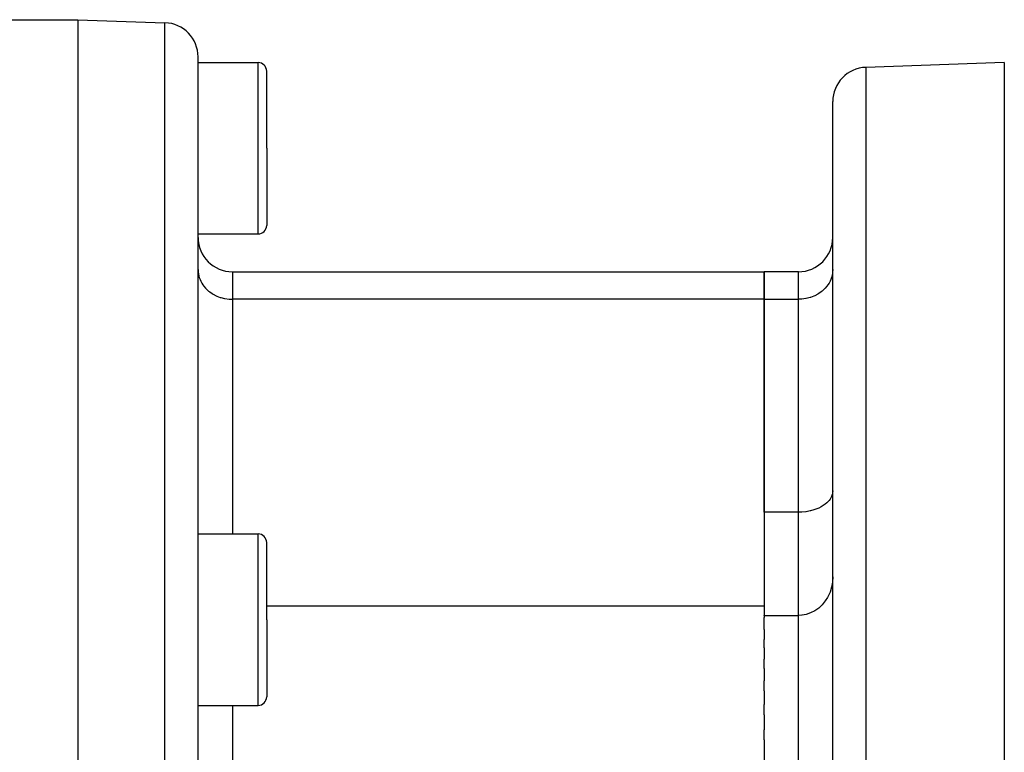
# Model space of a CAD drawing. Extents: x 24 to 958, y -468 to 283.
# Drawn here: x 222 to 279, y -82 to -39 of the extents above; entities that cross this region are included whole.
import ezdxf

# ---------------------------------------------------------------- set-up
doc = ezdxf.new("R2010")
doc.units = 0
doc.linetypes.add('DASHED', pattern=[11.05, 8.7, -2.35])
doc.layers.get('0').update_dxf_attribs({"linetype": 'CONTINUOUS'})
doc.layers.add('NEVIDI', color=4, linetype='DASHED')

msp = doc.modelspace()

# ---------------------------------------------------------------- linework, layer by layer
at = {"color": 2}
for p, q in [((215.998012, -39.08368), (225, -39.08368)), ((225, -39.08368), (230.069799, -39.260722)), ((225, -39.08368), (225, -101.58368)), ((232, -101.58368), (232, -41.259503)), ((232, -101.58368), (232, -41.259503)), ((232, -41.58368), (235.5, -41.58368)), ((279, -41.58368), (270.930201, -41.865484)), ((279, -41.58368), (279, -91.53861)), ((236, -46.58368), (236, -42.08368)), ((236, -46.58368), (236, -42.08368)), ((269, -101.58368), (269, -43.864265)), ((269, -101.58368), (269, -43.864265)), ((236, -46.58368), (236, -51.08368)), ((236, -46.58368), (236, -51.08368)), ((232, -51.787964), (232, -51.58368)), ((232, -51.58368), (235.5, -51.58368)), ((232, -51.787964), (232, -51.58368)), ((234, -53.787964), (265, -53.787964)), ((267, -53.787964), (265, -53.787964)), ((265, -55.395659), (265, -53.787964)), ((265, -53.787964), (265, -55.395659)), ((265, -67.817177), (265, -55.395659)), ((265, -55.395659), (265, -73.293517)), ((269, -66.576299), (268.991679, -66.685508)), ((268.783276, -67.127179), (268.718448, -67.200226)), ((268.839926, -67.052104), (268.783276, -67.127179)), ((268.883041, -66.984363), (268.839926, -67.052104)), ((268.928337, -66.896617), (268.883041, -66.984363)), ((268.952889, -66.836273), (268.928337, -66.896617)), ((268.982005, -66.736999), (268.952889, -66.836273)), ((268.991679, -66.685508), (268.982005, -66.736999)), ((267.905538, -67.678693), (267.709167, -67.734056)), ((267.953133, -67.662782), (267.905538, -67.678693)), ((268.122851, -67.597172), (267.953133, -67.662782)), ((268.179857, -67.571718), (268.122851, -67.597172)), ((268.322292, -67.499367), (268.179857, -67.571718)), ((268.385408, -67.462742), (268.322292, -67.499367)), ((268.446754, -67.424), (268.385408, -67.462742)), ((268.500586, -67.38711), (268.446754, -67.424)), ((268.565986, -67.338088), (268.500586, -67.38711)), ((268.655119, -67.26224), (268.565986, -67.338088)), ((268.718448, -67.200226), (268.655119, -67.26224)), ((267, -67.817177), (265, -67.817177)), ((267.182418, -67.811849), (267, -67.817177)), ((267.18765, -67.811538), (267.182418, -67.811849)), ((267.431625, -67.786995), (267.18765, -67.811538)), ((267.452598, -67.78395), (267.431625, -67.786995)), ((267.673968, -67.742338), (267.452598, -67.78395)), ((267.709167, -67.734056), (267.673968, -67.742338)), ((232, -69.08368), (235.5, -69.08368)), ((236, -74.08368), (236, -69.58368)), ((236, -74.08368), (236, -69.58368)), ((269, -71.589788), (268.982005, -71.89342)), ((268.928295, -72.190634), (268.839992, -72.475562)), ((268.928362, -72.190362), (268.928295, -72.190634)), ((268.982005, -71.89342), (268.928362, -72.190362)), ((268.695599, -72.785909), (268.566325, -72.990448)), ((268.718526, -72.74386), (268.695599, -72.785909)), ((268.730654, -72.720732), (268.718526, -72.74386)), ((268.839992, -72.475562), (268.730654, -72.720732)), ((265, -73.293517), (265, -73.830589)), ((268.17993, -73.403785), (267.953197, -73.562925)), ((268.385501, -73.211971), (268.17993, -73.403785)), ((268.566015, -72.990885), (268.385501, -73.211971)), ((268.566325, -72.990448), (268.566015, -72.990885)), ((265, -73.850617), (265, -73.830589)), ((265, -73.830589), (267, -73.830589)), ((265, -73.850617), (265, -73.960623)), ((265, -74.662493), (265, -73.960623)), ((267.187768, -73.820834), (267, -73.830589)), ((267.224825, -73.816586), (267.187768, -73.820834)), ((267.446763, -73.774705), (267.224825, -73.816586)), ((267.452608, -73.773212), (267.446763, -73.774705)), ((267.709249, -73.686786), (267.452608, -73.773212)), ((267.953197, -73.562925), (267.709249, -73.686786)), ((236, -74.08368), (236, -78.58368)), ((236, -74.08368), (236, -78.58368)), ((265, -74.662493), (265, -75.233171)), ((265, -75.731602), (265, -75.233171)), ((265, -75.731602), (265, -76.381434)), ((265, -76.928444), (265, -76.381434)), ((265, -76.928444), (265, -77.651973)), ((265, -78.233854), (265, -77.651973)), ((265, -78.233854), (265, -79.02917)), ((232, -79.08368), (235.5, -79.08368)), ((265, -79.626941), (265, -79.02917)), ((265, -79.626941), (265, -80.502341)), ((265, -81.085417), (265, -80.502341)), ((265, -81.085417), (265, -83.685822))]:
    msp.add_line(p, q, dxfattribs=at)
for centre, radius, start, end in [((230, -41.259503), 2, 0, 88), ((235.5, -42.08368), 0.5, 0, 90), ((271, -43.864265), 2, 91.999998, 180), ((235.5, -51.08368), 0.5, 270, 360), ((234, -51.787964), 2, 180, 270), ((267, -51.787964), 2, 270, 360), ((235.5, -69.58368), 0.5, 0, 90), ((235.5, -78.58368), 0.5, 270, 360)]:
    msp.add_arc(centre, radius, start, end, dxfattribs=at)
at = {"layer": 'NEVIDI', "color": 7, "linetype": 'CONTINUOUS'}
for p, q in [((230.069799, -101.58368), (230.069799, -39.260722)), ((235.5, -46.58368), (235.5, -41.58368)), ((270.930201, -41.865484), (270.930201, -101.58368)), ((235.5, -51.58368), (235.5, -46.58368)), ((232, -53.663608), (232.008324, -53.821468)), ((232.008324, -53.821468), (232.018002, -53.895479)), ((232.018002, -53.895479), (232.04712, -54.037364)), ((234, -53.787964), (234, -55.395659)), ((267, -55.395659), (267, -53.787964)), ((268.981998, -53.895479), (268.95288, -54.037364)), ((268.991676, -53.821468), (268.981998, -53.895479)), ((269, -53.663608), (268.991676, -53.821468)), ((232.04712, -54.037364), (232.071687, -54.12318)), ((232.071687, -54.12318), (232.116965, -54.247246)), ((232.116965, -54.247246), (232.160081, -54.342595)), ((232.160081, -54.342595), (232.216784, -54.447895)), ((232.216784, -54.447895), (232.281481, -54.549621)), ((268.783216, -54.447895), (268.718519, -54.549621)), ((268.839919, -54.342595), (268.783216, -54.447895)), ((268.883035, -54.247246), (268.839919, -54.342595)), ((268.928313, -54.12318), (268.883035, -54.247246)), ((268.95288, -54.037364), (268.928313, -54.12318)), ((232.281481, -54.549621), (232.344951, -54.636033)), ((232.344951, -54.636033), (232.433932, -54.740907)), ((232.433932, -54.740907), (232.49946, -54.808721)), ((232.49946, -54.808721), (232.614537, -54.912756)), ((232.614537, -54.912756), (232.677834, -54.963188)), ((232.677834, -54.963188), (232.820105, -55.062138)), ((232.820105, -55.062138), (232.877141, -55.096922)), ((232.877141, -55.096922), (233.046848, -55.186312)), ((268.122859, -55.096922), (267.953152, -55.186312)), ((268.179895, -55.062138), (268.122859, -55.096922)), ((268.322263, -54.963114), (268.179895, -55.062138)), ((268.385435, -54.912779), (268.322263, -54.963114)), ((268.500626, -54.808637), (268.385435, -54.912779)), ((268.566088, -54.740886), (268.500626, -54.808637)), ((268.655049, -54.636033), (268.566088, -54.740886)), ((268.718519, -54.549621), (268.655049, -54.636033)), ((233.046848, -55.186312), (233.094384, -55.207918)), ((233.094384, -55.207918), (233.29088, -55.283133)), ((233.29088, -55.283133), (233.326073, -55.294364)), ((233.326073, -55.294364), (233.547432, -55.350732)), ((233.547432, -55.350732), (233.568424, -55.354852)), ((233.568424, -55.354852), (233.812241, -55.388009)), ((233.812241, -55.388009), (233.817719, -55.38845)), ((233.817719, -55.38845), (234, -55.395659)), ((234, -55.395659), (234, -69.08368)), ((265, -55.395659), (234, -55.395659)), ((265, -55.395659), (267, -55.395659)), ((267.182281, -55.38845), (267, -55.395659)), ((267, -67.817177), (267, -55.395659)), ((267.187759, -55.388009), (267.182281, -55.38845)), ((267.431576, -55.354852), (267.187759, -55.388009)), ((267.452509, -55.350744), (267.431576, -55.354852)), ((267.673927, -55.294364), (267.452509, -55.350744)), ((267.70912, -55.283133), (267.673927, -55.294364)), ((267.905616, -55.207918), (267.70912, -55.283133)), ((267.953152, -55.186312), (267.905616, -55.207918)), ((267, -73.830589), (267, -67.817177)), ((235.5, -74.08368), (235.5, -69.08368)), ((265, -73.293517), (236, -73.293517)), ((267, -83.685822), (267, -73.830589)), ((235.5, -79.08368), (235.5, -74.08368)), ((234, -79.08368), (234, -83.685822))]:
    msp.add_line(p, q, dxfattribs=at)

doc.saveas('drawing.dxf')
